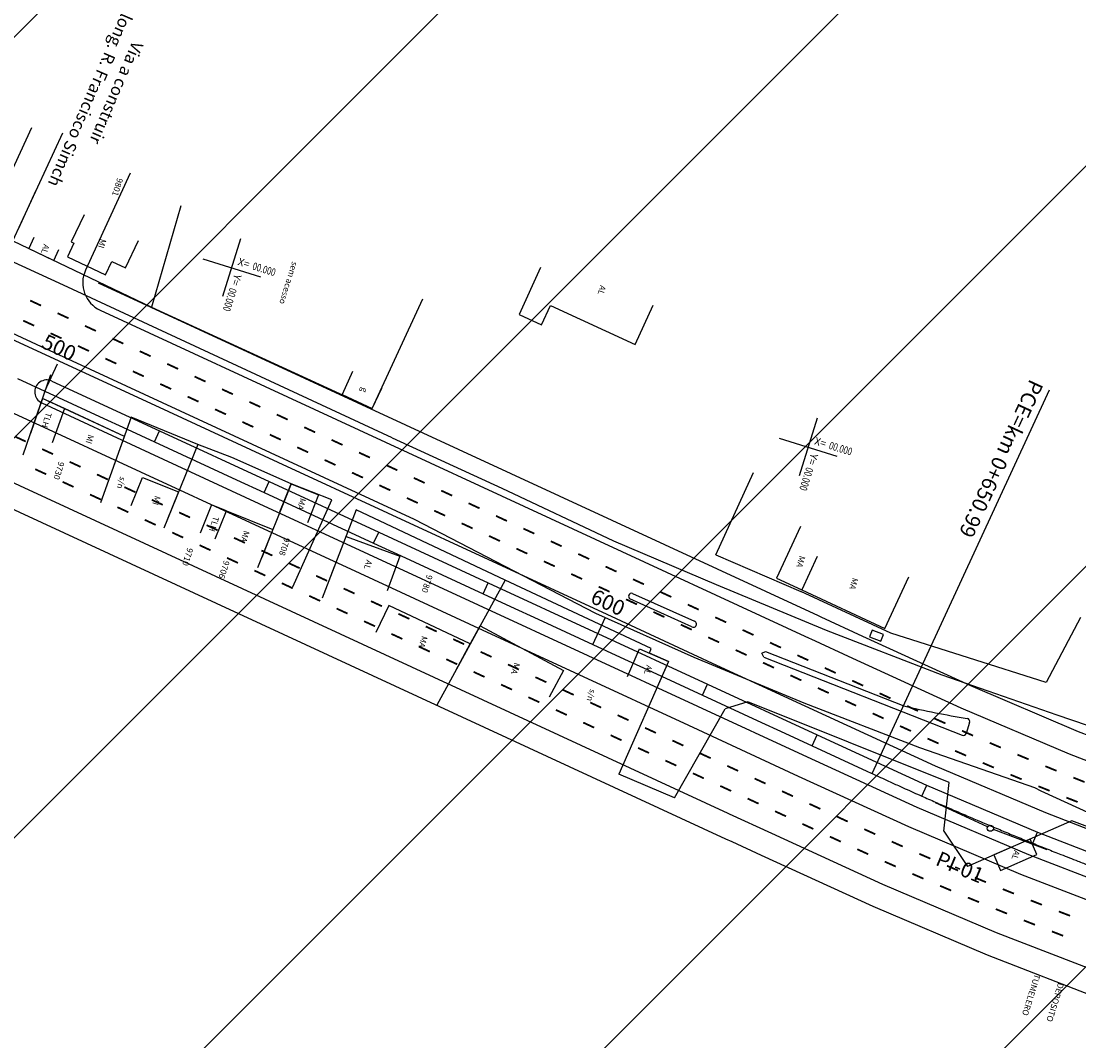
# Model space of a CAD drawing. Extents: x 190436 to 192435, y 1674931 to 1676452.
# Drawn here: x 190987 to 190994, y 1675010 to 1675017 of the extents above; entities that cross this region are included whole.
import ezdxf
from ezdxf.enums import TextEntityAlignment as Align

# ---------------------------------------------------------------- set-up
doc = ezdxf.new("R2010")
doc.units = 0
doc.header["$MEASUREMENT"] = 0
doc.layers.add('SOND-ARTICULAÇÃO', color=1, linetype='CONTINUOUS')
doc.layers.add('SOND-FURO', color=2, linetype='CONTINUOUS')
doc.styles.add('ROMANS', font='romans')
doc.styles.add('X', font='ROMANS.SHX', dxfattribs={"width": 0.75, "height": 5})

msp = doc.modelspace()

# ---------------------------------------------------------------- hatches: boundary and pattern name
at = {"layer": 'SOND-FURO', "ltscale": 4000}
h = msp.add_hatch(dxfattribs=at)
h.set_pattern_fill('ANSI31', color=256, scale=15, style=0)
h.set_pattern_definition([(45, (4577.4222, -52.458), (-1.3258252147, 1.3258252147), [])])
h.paths.add_polyline_path([(190974.4163, 1675034.8388), (191001.546, 1675017.4204), (190989.1414, 1674998.0998), (190962.0117, 1675015.5182)])
edge = h.paths.add_edge_path(flags=16)
edge.add_line((191001.546, 1675017.4204), (191000.2423, 1675015.3898))

# ---------------------------------------------------------------- linework, layer by layer
at = {"layer": 'SOND-ARTICULAÇÃO'}
for p, q in [((190986.9155, 1675015.4814), (190983.2909, 1675017.145)), ((190983.1185, 1675016.7702), (190986.7348, 1675015.0909)), ((190986.5808, 1675015.7746), (190986.9114, 1675016.4914)), ((190986.6182, 1675015.8558), (190986.7355, 1675016.1101)), ((190987.0527, 1675015.9486), (190986.9667, 1675015.768)), ((190987.694, 1675016.0065), (190987.5, 1675015.3367)), ((190986.5808, 1675015.7746), (190987.5, 1675015.3367)), ((190986.7202, 1675015.7968), (190986.6858, 1675015.7246)), ((190986.9847, 1675015.7594), (190986.9417, 1675015.6692)), ((190986.9667, 1675015.768), (190986.9847, 1675015.7594)), ((190987.3267, 1675015.5965), (190987.4127, 1675015.7771)), ((190986.6858, 1675015.7246), (190986.8516, 1675015.6456)), ((190986.8516, 1675015.6456), (190986.886, 1675015.7178)), ((190986.9417, 1675015.6692), (190987.1933, 1675015.5493)), ((190987.1933, 1675015.5493), (190987.2363, 1675015.6396)), ((190987.2363, 1675015.6396), (190987.3267, 1675015.5965)), ((190990.0765, 1675015.5981), (190989.934, 1675015.2868)), ((190989.0934, 1675014.4717), (190986.9155, 1675015.4814)), ((190987.1456, 1675015.4984), (190991.9168, 1675013.2929)), ((190988.9621, 1675014.665), (190989.2961, 1675015.3919)), ((190986.1586, 1675015.3156), (190986.8847, 1675014.9799)), ((190987.5, 1675015.3367), (190988.9621, 1675014.665)), ((190990.0839, 1675015.2182), (190990.1428, 1675015.3469)), ((190990.1428, 1675015.3469), (190990.7044, 1675015.0899)), ((190990.7044, 1675015.0899), (190990.8235, 1675015.3501)), ((190989.934, 1675015.2868), (190990.0839, 1675015.2182)), ((190986.7348, 1675015.0909), (190989.2404, 1675013.9319)), ((190986.8847, 1675014.9799), (190987.6109, 1675014.6443)), ((190985.9739, 1675014.9162), (190986.7001, 1675014.5805)), ((190986.7924, 1675014.7802), (190986.8763, 1675014.9618)), ((190988.8316, 1675014.91), (190988.7614, 1675014.7572)), ((190986.6109, 1675014.8642), (190986.7924, 1675014.7802)), ((190986.648, 1675014.358), (190986.8315, 1675014.8904)), ((190986.8393, 1675014.8467), (190987.5522, 1675014.5172)), ((190986.7924, 1675014.7802), (190986.974, 1675014.6963)), ((190988.7614, 1675014.7572), (190988.9621, 1675014.665)), ((190988.9621, 1675014.665), (190989.0244, 1675014.8006)), ((190992.2745, 1675012.2462), (190993.4493, 1675014.7879)), ((190986.777, 1675014.7321), (190986.6965, 1675014.4987)), ((190986.7722, 1675014.7015), (190987.485, 1675014.372)), ((190987.3193, 1675014.4795), (190986.777, 1675014.7321)), ((190986.9228, 1675014.6641), (190986.777, 1675014.7321)), ((190986.974, 1675014.6963), (190987.1555, 1675014.6124)), ((190986.9228, 1675014.6641), (190986.8413, 1675014.4376)), ((190987.3193, 1675014.4795), (190986.9228, 1675014.6641)), ((190987.6109, 1675014.6443), (190988.3371, 1675014.3086)), ((190986.7001, 1675014.5805), (190987.4263, 1675014.2449)), ((190987.1555, 1675014.6124), (190987.3371, 1675014.5285)), ((190987.365, 1675014.6065), (190987.1611, 1675014.0404)), ((190987.8062, 1675014.4275), (190987.365, 1675014.6065)), ((190987.2507, 1675014.2892), (190987.3193, 1675014.4795)), ((190987.3371, 1675014.5285), (190987.5186, 1675014.4446)), ((190987.5186, 1675014.4446), (190987.5522, 1675014.5172)), ((190987.5522, 1675014.5172), (190988.2783, 1675014.1815)), ((190987.5186, 1675014.4446), (190987.7001, 1675014.3607)), ((190987.8062, 1675014.4275), (190987.5805, 1675013.8715)), ((190988.0322, 1675014.3412), (190987.8062, 1675014.4275)), ((190989.0934, 1675014.4717), (190989.8201, 1675014.1379)), ((190987.485, 1675014.372), (190988.2112, 1675014.0363)), ((190987.7001, 1675014.3607), (190987.8817, 1675014.2767)), ((190988.4238, 1675014.1667), (190988.0322, 1675014.3412)), ((190987.8817, 1675014.2767), (190988.0632, 1675014.1928)), ((190988.3371, 1675014.3086), (190989.0633, 1675013.9729)), ((190987.3645, 1675014.0225), (190987.4385, 1675014.2083)), ((190987.4263, 1675014.2449), (190988.1525, 1675013.9092)), ((190987.4385, 1675014.2083), (190987.6784, 1675014.1127)), ((190991.2389, 1675013.6963), (190991.4885, 1675014.2417)), ((190988.0632, 1675014.1928), (190988.2448, 1675014.1089)), ((190988.4238, 1675014.1667), (190988.2018, 1675013.6093)), ((190988.2448, 1675014.1089), (190988.2783, 1675014.1815)), ((190988.2783, 1675014.1815), (190989.0045, 1675013.8459)), ((190988.3498, 1675013.9809), (190988.4238, 1675014.1667)), ((190988.6931, 1675014.0595), (190988.4238, 1675014.1667)), ((190988.4238, 1675014.1667), (190988.6057, 1675014.0942)), ((190989.8201, 1675014.1379), (190990.5593, 1675013.7893)), ((190987.6784, 1675014.1127), (190987.6032, 1675013.9274)), ((190988.2448, 1675014.1089), (190988.4263, 1675014.025)), ((190988.4345, 1675013.4833), (190988.6931, 1675014.0595)), ((190988.6057, 1675014.0942), (190988.5317, 1675013.9084)), ((190987.8966, 1675014.0259), (190987.8226, 1675013.8401)), ((190987.9956, 1675013.9864), (190987.8966, 1675014.0259)), ((190987.9216, 1675013.8006), (190987.9956, 1675013.9864)), ((190987.9956, 1675013.9864), (190988.3032, 1675013.8639)), ((190988.2112, 1675014.0363), (190988.9374, 1675013.7006)), ((190988.4263, 1675014.025), (190988.6079, 1675013.9411)), ((190988.8559, 1675013.993), (190988.6305, 1675013.4089)), ((190989.8412, 1675013.5288), (190988.8559, 1675013.993)), ((190988.6079, 1675013.9411), (190988.7894, 1675013.8572)), ((190989.0633, 1675013.9729), (190989.7894, 1675013.6373)), ((190989.2404, 1675013.9319), (190990.4411, 1675013.3088)), ((190988.1525, 1675013.9092), (190988.8786, 1675013.5735)), ((190988.3032, 1675013.8639), (190988.2292, 1675013.6781)), ((190988.7894, 1675013.8572), (190988.9709, 1675013.7732)), ((190988.9709, 1675013.7732), (190989.0045, 1675013.8459)), ((190989.0045, 1675013.8459), (190989.7307, 1675013.5102)), ((190991.7981, 1675013.8828), (190991.6392, 1675013.5405)), ((190988.6957, 1675013.5779), (190988.788, 1675013.817)), ((190988.788, 1675013.817), (190989.1444, 1675013.6879)), ((190988.9709, 1675013.7732), (190989.1525, 1675013.6893)), ((190990.5593, 1675013.7893), (190991.2409, 1675013.4981)), ((190988.9374, 1675013.7006), (190989.6636, 1675013.365)), ((190989.1444, 1675013.6879), (190989.0606, 1675013.4564)), ((190989.1525, 1675013.6893), (190989.334, 1675013.6054)), ((190989.7894, 1675013.6373), (190990.5156, 1675013.3016)), ((190991.2389, 1675013.6963), (190991.8018, 1675013.4528)), ((190991.9093, 1675013.6843), (190991.8072, 1675013.4644)), ((190988.8786, 1675013.5735), (190989.6048, 1675013.2379)), ((190989.334, 1675013.6054), (190989.5156, 1675013.5215)), ((190989.8412, 1675013.5288), (190989.3904, 1675012.6995)), ((190989.5156, 1675013.5215), (190989.6971, 1675013.4376)), ((190989.6971, 1675013.4376), (190989.7307, 1675013.5102)), ((190989.7307, 1675013.5102), (190990.4569, 1675013.1745)), ((190990.8096, 1675013.0755), (190989.8412, 1675013.5288)), ((190991.2409, 1675013.4981), (190991.9691, 1675013.1959)), ((190991.6392, 1675013.5405), (190991.8072, 1675013.4644)), ((190992.3578, 1675013.2087), (190992.5168, 1675013.551)), ((190989.6971, 1675013.4376), (190989.8787, 1675013.3537)), ((190990.6855, 1675013.4403), (190991.0967, 1675013.2563)), ((190992.3984, 1675013.1758), (190991.8018, 1675013.4528)), ((190991.8072, 1675013.4644), (190992.3578, 1675013.2087)), ((190989.0708, 1675013.361), (190988.9854, 1675013.1802)), ((190989.6111, 1675013.1056), (190989.0708, 1675013.361)), ((190989.6636, 1675013.365), (190990.3897, 1675013.0293)), ((190989.8787, 1675013.3537), (190990.0602, 1675013.2697)), ((190991.0795, 1675013.2183), (190990.6691, 1675013.4036)), ((190990.4233, 1675013.1019), (190990.5072, 1675013.2835)), ((190990.4411, 1675013.3088), (190991.0926, 1675013.0178)), ((190990.5156, 1675013.3016), (190991.2418, 1675012.9659)), ((190991.9168, 1675013.2929), (190991.9339, 1675013.285)), ((190991.9339, 1675013.285), (190992.2101, 1675013.1573)), ((190989.5803, 1675013.049), (190989.6759, 1675013.2247)), ((190989.6048, 1675013.2379), (190990.331, 1675012.9022)), ((190989.6759, 1675013.2247), (190990.2284, 1675012.9286)), ((190990.0602, 1675013.2697), (190990.2418, 1675013.1858)), ((190993.653, 1675013.2811), (190993.4272, 1675012.85)), ((190990.2418, 1675013.1858), (190990.4233, 1675013.1019)), ((190990.4569, 1675013.1745), (190991.183, 1675012.8389)), ((190991.9691, 1675013.1959), (190992.7363, 1675012.8998)), ((190992.2101, 1675013.1573), (190992.9254, 1675012.8296)), ((190992.2734, 1675013.1967), (190992.2561, 1675013.1519)), ((190992.2561, 1675013.1519), (190992.3308, 1675013.1231)), ((190992.3481, 1675013.1678), (190992.2734, 1675013.1967)), ((190992.3308, 1675013.1231), (190992.3481, 1675013.1678)), ((190993.4272, 1675012.85), (190992.3984, 1675013.1758)), ((190989.5155, 1675012.9296), (190989.6111, 1675013.1056)), ((190990.4233, 1675013.1019), (190990.6048, 1675013.018)), ((190990.6521, 1675012.8905), (190990.7325, 1675013.0737)), ((190990.7325, 1675013.0737), (190990.9238, 1675012.9897)), ((190990.7981, 1675013.0449), (190990.8096, 1675013.0755)), ((190990.3897, 1675013.0293), (190991.1159, 1675012.6936)), ((190990.6048, 1675013.018), (190990.7864, 1675012.9341)), ((190990.9238, 1675012.9897), (190990.7981, 1675013.0449)), ((190991.0926, 1675013.0178), (190991.8208, 1675012.7155)), ((190991.5427, 1675013.0452), (190991.567, 1675013.055)), ((190991.556, 1675013.0171), (190991.5427, 1675013.0452)), ((190991.556, 1675013.0171), (190992.8691, 1675012.501)), ((190991.567, 1675013.055), (190992.483, 1675012.695)), ((190990.9238, 1675012.9897), (190990.5963, 1675012.2433)), ((190990.7864, 1675012.9341), (190990.9679, 1675012.8502)), ((190990.9238, 1675012.9897), (190990.8466, 1675012.8137)), ((190991.2418, 1675012.9659), (190991.9676, 1675012.6304)), ((190990.2284, 1675012.9286), (190990.1339, 1675012.7523)), ((190990.331, 1675012.9022), (190991.0572, 1675012.5665)), ((190992.7363, 1675012.8998), (190993.4969, 1675012.6349)), ((190990.9679, 1675012.8502), (190991.1495, 1675012.7662)), ((190991.1495, 1675012.7662), (190991.183, 1675012.8389)), ((190991.183, 1675012.8389), (190991.9091, 1675012.5033)), ((190992.9254, 1675012.8296), (190993.6397, 1675012.5265)), ((190991.1495, 1675012.7662), (190991.331, 1675012.6823)), ((190991.4507, 1675012.7217), (190991.2993, 1675012.6767)), ((190992.7844, 1675012.1886), (190991.4507, 1675012.7217)), ((190990.9637, 1675012.0852), (190991.2993, 1675012.6767)), ((190991.1159, 1675012.6936), (190991.8422, 1675012.3579)), ((190991.331, 1675012.6823), (190991.5126, 1675012.5984)), ((190991.8208, 1675012.7155), (190992.588, 1675012.4194)), ((190991.5126, 1675012.5984), (190991.6941, 1675012.5145)), ((190991.9676, 1675012.6304), (190992.6913, 1675012.2989)), ((190992.9193, 1675012.5856), (190992.8955, 1675012.5133)), ((190993.4969, 1675012.6349), (190995.0243, 1675012.1214)), ((190991.0572, 1675012.5665), (190991.7837, 1675012.2307)), ((190991.6941, 1675012.5145), (190991.8756, 1675012.4306)), ((190993.6397, 1675012.5265), (190994.3709, 1675012.2433)), ((190991.8756, 1675012.4306), (190991.9092, 1675012.5032)), ((190991.9091, 1675012.5033), (190992.6348, 1675012.1708)), ((190991.8756, 1675012.4306), (190992.0572, 1675012.3467)), ((190992.588, 1675012.4194), (190992.8469, 1675012.3285)), ((190991.8422, 1675012.3579), (190992.5702, 1675012.0244)), ((190992.0572, 1675012.3467), (190992.2387, 1675012.2627)), ((190992.8469, 1675012.3285), (190993.3487, 1675012.1546)), ((190990.9637, 1675012.0852), (190990.5963, 1675012.2433)), ((190992.6913, 1675012.2989), (190993.4216, 1675011.989)), ((190991.7837, 1675012.2307), (190992.5137, 1675011.8963)), ((190992.6025, 1675012.0976), (190992.635, 1675012.1707)), ((190992.6348, 1675012.1708), (190993.369, 1675011.8592)), ((190992.7485, 1675011.8647), (190992.7844, 1675012.1886)), ((190993.3487, 1675012.1546), (190993.3914, 1675012.1328)), ((190993.3914, 1675012.1328), (190993.9222, 1675011.8895)), ((190992.5702, 1675012.0244), (190993.3088, 1675011.7109)), ((190993.0384, 1675011.8931), (190992.6935, 1675012.0525)), ((190993.4216, 1675011.989), (190994.1636, 1675011.7016)), ((190992.5137, 1675011.8963), (190993.2562, 1675011.5812)), ((190993.5959, 1675011.9329), (190992.9045, 1675011.631)), ((190994.1796, 1675011.7148), (190993.5959, 1675011.9329)), ((190992.7485, 1675011.8647), (190992.9045, 1675011.631)), ((190993.0753, 1675011.8776), (190993.4307, 1675011.7433)), ((190993.3201, 1675011.8125), (190993.0799, 1675011.7076)), ((190993.3646, 1675011.7105), (190993.3201, 1675011.8125)), ((190993.3389, 1675011.7851), (190993.3689, 1675011.8592)), ((190993.369, 1675011.8592), (190994.1136, 1675011.5709)), ((190993.0799, 1675011.7076), (190993.1244, 1675011.6057)), ((190993.1244, 1675011.6057), (190993.3646, 1675011.7105)), ((190993.3088, 1675011.7109), (190994.0564, 1675011.4214)), ((190993.2562, 1675011.5812), (190994.0064, 1675011.2907))]:
    msp.add_line(p, q, dxfattribs=at)
at = {"layer": 'SOND-ARTICULAÇÃO', "ltscale": 0.2}
for p, q in [((190991.3198, 1675011.9825), (190980.6653, 1675016.9074)), ((190991.3044, 1675011.8133), (190980.5679, 1675016.7761)), ((190986.7049, 1675016.5248), (190986.4084, 1675015.8832)), ((190987.3585, 1675016.2227), (190987.0619, 1675015.5811)), ((190987.1595, 1675015.3156), (190991.8571, 1675013.1442)), ((190991.8571, 1675013.1442), (190991.8667, 1675013.1398)), ((190991.8667, 1675013.1398), (190992.1432, 1675013.012)), ((190992.1432, 1675013.012), (190992.8608, 1675012.6832)), ((190992.8608, 1675012.6832), (190993.5795, 1675012.3782)), ((190993.5795, 1675012.3782), (190994.3137, 1675012.0939)), ((190991.3295, 1675011.978), (190991.3198, 1675011.9825)), ((190991.6081, 1675011.8492), (190991.3295, 1675011.978)), ((190991.3456, 1675011.7942), (190991.3044, 1675011.8133)), ((190992.3442, 1675011.512), (190991.6081, 1675011.8492)), ((190991.5412, 1675011.7038), (190991.3456, 1675011.7942)), ((190992.2796, 1675011.3656), (190991.5412, 1675011.7038)), ((190993.0983, 1675011.1919), (190992.3442, 1675011.512)), ((190993.0381, 1675011.0437), (190992.2796, 1675011.3656)), ((190993.8564, 1675010.8984), (190993.0983, 1675011.1919)), ((190993.7992, 1675010.7489), (190993.0381, 1675011.0437))]:
    msp.add_line(p, q, dxfattribs=at)
at = {"layer": 'SOND-ARTICULAÇÃO'}
for points in [[(190988.0889, 1675015.7878), (190987.9701, 1675015.4058)], [(190987.8385, 1675015.6562), (190988.2205, 1675015.5374)], [(190991.9084, 1675014.6), (190991.7897, 1675014.218)], [(190991.6581, 1675014.4684), (190992.04, 1675014.3496)]]:
    msp.add_lwpolyline(points, dxfattribs=at)
at = {"layer": 'SOND-ARTICULAÇÃO', "const_width": 0.012}
for points in [[(190986.7678, 1675015.3466), (190986.6952, 1675015.3801)], [(190986.7216, 1675015.2137), (190986.649, 1675015.2472)], [(190986.9493, 1675015.2627), (190986.8767, 1675015.2962)], [(190987.1309, 1675015.1787), (190987.0583, 1675015.2123)], [(190986.9032, 1675015.1298), (190986.8306, 1675015.1633)], [(190987.3124, 1675015.0948), (190987.2398, 1675015.1284)], [(190987.0847, 1675015.0458), (190987.0121, 1675015.0794)], [(190987.494, 1675015.0109), (190987.4213, 1675015.0445)], [(190987.2663, 1675014.9619), (190987.1936, 1675014.9955)], [(190987.6755, 1675014.927), (190987.6029, 1675014.9606)], [(190987.4478, 1675014.878), (190987.3752, 1675014.9116)], [(190987.6293, 1675014.7941), (190987.5567, 1675014.8277)], [(190987.8571, 1675014.8431), (190987.7844, 1675014.8766)], [(190988.0386, 1675014.7592), (190987.966, 1675014.7927)], [(190987.8109, 1675014.7102), (190987.7383, 1675014.7437)], [(190988.2201, 1675014.6752), (190988.1475, 1675014.7088)], [(190987.9924, 1675014.6263), (190987.9198, 1675014.6598)], [(190988.4017, 1675014.5913), (190988.3291, 1675014.6249)], [(190988.174, 1675014.5423), (190988.1014, 1675014.5759)], [(190988.5832, 1675014.5074), (190988.5106, 1675014.541)], [(190986.6658, 1675014.4463), (190986.5932, 1675014.4799)], [(190988.3555, 1675014.4584), (190988.2829, 1675014.492)], [(190988.5371, 1675014.3745), (190988.4644, 1675014.4081)], [(190988.7648, 1675014.4235), (190988.6922, 1675014.4571)], [(190986.8473, 1675014.3624), (190986.7747, 1675014.3959)], [(190988.9463, 1675014.3396), (190988.8737, 1675014.3731)], [(190986.8012, 1675014.2295), (190986.7285, 1675014.263)], [(190987.0289, 1675014.2785), (190986.9562, 1675014.312)], [(190988.7186, 1675014.2906), (190988.646, 1675014.3242)], [(190989.1279, 1675014.2557), (190989.0552, 1675014.2892)], [(190987.2104, 1675014.1945), (190987.1378, 1675014.2281)], [(190988.9002, 1675014.2067), (190988.8275, 1675014.2402)], [(190989.3094, 1675014.1717), (190989.2368, 1675014.2053)], [(190986.9827, 1675014.1456), (190986.9101, 1675014.1791)], [(190987.392, 1675014.1106), (190987.3193, 1675014.1442)], [(190989.0817, 1675014.1228), (190989.0091, 1675014.1563)], [(190989.4909, 1675014.0878), (190989.4183, 1675014.1214)], [(190987.1642, 1675014.0616), (190987.0916, 1675014.0952)], [(190987.5735, 1675014.0267), (190987.5009, 1675014.0603)], [(190989.2632, 1675014.0388), (190989.1906, 1675014.0724)], [(190987.3458, 1675013.9777), (190987.2732, 1675014.0113)], [(190989.4448, 1675013.9549), (190989.3722, 1675013.9885)], [(190989.6725, 1675014.0039), (190989.5999, 1675014.0375)], [(190987.5273, 1675013.8938), (190987.4547, 1675013.9274)], [(190987.755, 1675013.9428), (190987.6824, 1675013.9764)], [(190989.854, 1675013.92), (190989.7814, 1675013.9536)], [(190987.7089, 1675013.8099), (190987.6363, 1675013.8435)], [(190987.9366, 1675013.8589), (190987.864, 1675013.8924)], [(190989.6263, 1675013.871), (190989.5537, 1675013.9046)], [(190990.0356, 1675013.8361), (190989.963, 1675013.8696)], [(190988.1181, 1675013.775), (190988.0455, 1675013.8085)], [(190989.8079, 1675013.7871), (190989.7353, 1675013.8207)], [(190990.2171, 1675013.7522), (190990.1445, 1675013.7857)], [(190987.8904, 1675013.726), (190987.8178, 1675013.7595)], [(190988.2997, 1675013.691), (190988.2271, 1675013.7246)], [(190989.9894, 1675013.7032), (190989.9168, 1675013.7367)], [(190990.3987, 1675013.6682), (190990.326, 1675013.7018)], [(190988.072, 1675013.6421), (190987.9993, 1675013.6756)], [(190988.4812, 1675013.6071), (190988.4086, 1675013.6407)], [(190990.171, 1675013.6193), (190990.0983, 1675013.6528)], [(190988.2535, 1675013.5581), (190988.1809, 1675013.5917)], [(190988.6628, 1675013.5232), (190988.5901, 1675013.5568)], [(190990.3525, 1675013.5353), (190990.2799, 1675013.5689)], [(190990.5802, 1675013.5843), (190990.5076, 1675013.6179)], [(190988.4351, 1675013.4742), (190988.3624, 1675013.5078)], [(190990.7617, 1675013.5004), (190990.6891, 1675013.534)], [(190988.6166, 1675013.3903), (190988.544, 1675013.4239)], [(190988.8443, 1675013.4393), (190988.7717, 1675013.4729)], [(190990.534, 1675013.4514), (190990.4614, 1675013.485)], [(190990.9433, 1675013.4165), (190990.8707, 1675013.4501)], [(190989.0258, 1675013.3554), (190988.9532, 1675013.3889)], [(190990.7156, 1675013.3675), (190990.643, 1675013.4011)], [(190991.1248, 1675013.3326), (190991.0522, 1675013.3661)], [(190988.7981, 1675013.3064), (190988.7255, 1675013.34)], [(190989.2074, 1675013.2715), (190989.1348, 1675013.305)], [(190990.8971, 1675013.2836), (190990.8245, 1675013.3172)], [(190991.3064, 1675013.2487), (190991.2338, 1675013.2822)], [(190988.9797, 1675013.2225), (190988.9071, 1675013.256)], [(190989.3889, 1675013.1875), (190989.3163, 1675013.2211)], [(190991.0787, 1675013.1997), (190991.0061, 1675013.2332)], [(190989.1612, 1675013.1386), (190989.0886, 1675013.1721)], [(190989.5705, 1675013.1036), (190989.4979, 1675013.1372)], [(190991.2602, 1675013.1158), (190991.1876, 1675013.1493)], [(190991.4879, 1675013.1647), (190991.4153, 1675013.1983)], [(190989.3428, 1675013.0546), (190989.2701, 1675013.0882)], [(190991.6695, 1675013.0808), (190991.5968, 1675013.1144)], [(190989.5243, 1675012.9707), (190989.4517, 1675013.0043)], [(190989.752, 1675013.0197), (190989.6794, 1675013.0533)], [(190991.4418, 1675013.0318), (190991.3691, 1675013.0654)], [(190991.851, 1675012.9969), (190991.7784, 1675013.0305)], [(190989.9336, 1675012.9358), (190989.8609, 1675012.9694)], [(190991.6233, 1675012.9479), (190991.5507, 1675012.9815)], [(190992.0325, 1675012.913), (190991.9599, 1675012.9466)], [(190989.7059, 1675012.8868), (190989.6332, 1675012.9204)], [(190990.1151, 1675012.8519), (190990.0425, 1675012.8854)], [(190991.8048, 1675012.864), (190991.7322, 1675012.8976)], [(190992.2141, 1675012.8291), (190992.1415, 1675012.8626)], [(190989.8874, 1675012.8029), (190989.8148, 1675012.8365)], [(190990.2966, 1675012.768), (190990.224, 1675012.8015)], [(190991.9864, 1675012.7801), (190991.9138, 1675012.8137)], [(190990.0689, 1675012.719), (190989.9963, 1675012.7525)], [(190990.4782, 1675012.684), (190990.4056, 1675012.7176)], [(190992.1679, 1675012.6962), (190992.0953, 1675012.7297)], [(190992.3956, 1675012.7452), (190992.323, 1675012.7787)], [(190990.2505, 1675012.6351), (190990.1779, 1675012.6686)], [(190992.3495, 1675012.6123), (190992.2769, 1675012.6458)], [(190992.5773, 1675012.6614), (190992.5045, 1675012.6947)], [(190990.432, 1675012.5511), (190990.3594, 1675012.5847)], [(190990.6597, 1675012.6001), (190990.5871, 1675012.6337)], [(190992.7595, 1675012.5791), (190992.6865, 1675012.6117)], [(190990.8413, 1675012.5162), (190990.7687, 1675012.5498)], [(190992.5311, 1675012.5286), (190992.4584, 1675012.5618)], [(190992.9425, 1675012.4983), (190992.8692, 1675012.5303)], [(190990.6136, 1675012.4672), (190990.541, 1675012.5008)], [(190991.0228, 1675012.4323), (190990.9502, 1675012.4659)], [(190992.7134, 1675012.4463), (190992.6404, 1675012.4789)], [(190993.1261, 1675012.419), (190993.0525, 1675012.4504)], [(190990.7951, 1675012.3833), (190990.7225, 1675012.4169)], [(190991.2044, 1675012.3484), (190991.1317, 1675012.3819)], [(190992.8964, 1675012.3656), (190992.8231, 1675012.3976)], [(190993.3104, 1675012.3413), (190993.2365, 1675012.3721)], [(190990.9767, 1675012.2994), (190990.904, 1675012.333)], [(190991.3859, 1675012.2645), (190991.3133, 1675012.298)], [(190993.0801, 1675012.2864), (190993.0065, 1675012.3178)], [(190993.4953, 1675012.2652), (190993.4212, 1675012.2954)], [(190991.1582, 1675012.2155), (190991.0856, 1675012.249)], [(190993.2644, 1675012.2088), (190993.1905, 1675012.2396)], [(190991.3397, 1675012.1316), (190991.2671, 1675012.1651)], [(190991.5674, 1675012.1805), (190991.4948, 1675012.2141)], [(190993.4494, 1675012.1328), (190993.3753, 1675012.1629)], [(190993.6809, 1675012.1907), (190993.6066, 1675012.2202)], [(190991.749, 1675012.0966), (190991.6764, 1675012.1302)], [(190993.635, 1675012.0583), (190993.5606, 1675012.0878)], [(190991.5213, 1675012.0476), (190991.4487, 1675012.0812)], [(190991.9305, 1675012.0127), (190991.8579, 1675012.0463)], [(190991.7028, 1675011.9637), (190991.6302, 1675011.9973)], [(190992.1121, 1675011.9288), (190992.0395, 1675011.9624)], [(190991.8844, 1675011.8798), (190991.8118, 1675011.9134)], [(190992.2939, 1675011.8455), (190992.221, 1675011.8785)], [(190992.0659, 1675011.7959), (190991.9933, 1675011.8295)], [(190992.2478, 1675011.7127), (190992.1749, 1675011.7457)], [(190992.4764, 1675011.7637), (190992.4033, 1675011.7962)], [(190992.6596, 1675011.6835), (190992.5862, 1675011.7153)], [(190992.4304, 1675011.631), (190992.3572, 1675011.6634)], [(190992.8434, 1675011.6047), (190992.7698, 1675011.6359)], [(190992.6136, 1675011.5508), (190992.5402, 1675011.5826)], [(190993.0279, 1675011.5274), (190992.954, 1675011.558)], [(190992.7974, 1675011.4721), (190992.7238, 1675011.5033)], [(190993.213, 1675011.4517), (190993.1389, 1675011.4817)], [(190992.9819, 1675011.395), (190992.908, 1675011.4255)], [(190993.3987, 1675011.3775), (190993.3243, 1675011.4069)], [(190993.1671, 1675011.3193), (190993.0929, 1675011.3492)], [(190993.5851, 1675011.3048), (190993.5104, 1675011.3336)], [(190993.3528, 1675011.2451), (190993.2784, 1675011.2745)], [(190993.5391, 1675011.1724), (190993.4645, 1675011.2012)]]:
    msp.add_lwpolyline(points, dxfattribs=at)
at = {"layer": 'SOND-ARTICULAÇÃO'}
msp.add_circle((190993.0566, 1675011.8847), 0.02, dxfattribs=at)
at = {"layer": 'SOND-ARTICULAÇÃO', "ltscale": 0.2}
msp.add_arc((190987.2435, 1675015.4972), 0.2, 155.19172, 245.19172, dxfattribs=at)
at = {"layer": 'SOND-ARTICULAÇÃO', "ltscale": 4000}
msp.add_arc((190986.8057, 1675014.7741), 0.08, 65.1917, 245.1917, dxfattribs=at)
at = {"layer": 'SOND-ARTICULAÇÃO'}
for centre, radius, start, end in [((190990.68, 1675013.4208), 0.0203, 74.17183, 237.60351), ((190991.0889, 1675013.237), 0.0209, 243.18627, 68.2332), ((190994.0272, 1675019.3767), 6.8577, 256.98744, 260.57057), ((190992.9004, 1675012.5918), 0.02, 341.69463, 80.57057), ((190992.8765, 1675012.5196), 0.02, 248.54454, 341.69463), ((191005.5873, 1675041.1408), 31.814, 245.1917, 245.34455), ((191016.5306, 1675064.982), 58.0467, 245.344552, 245.457715), ((190997.7933, 1675023.947), 12.9363, 245.45772, 245.81204), ((191004.4192, 1675038.6986), 29.1076, 245.81204, 246.04825), ((191002.1933, 1675033.6877), 23.6245, 246.04825, 246.2895), ((191002.3949, 1675034.1469), 24.126, 246.2895, 246.52824), ((191002.3447, 1675034.0313), 24, 246.52824, 246.76697), ((191002.3447, 1675034.0313), 24, 246.76697, 247.0057), ((191002.3447, 1675034.0313), 24, 247.0057, 247.24443), ((191002.3447, 1675034.0313), 24, 247.24443, 247.48316), ((191002.3447, 1675034.0313), 24, 247.48316, 247.7219), ((191002.3447, 1675034.0313), 24, 247.7219, 247.96063), ((191002.385, 1675034.1308), 24.1073, 247.96063, 248.19936), ((191002.2263, 1675033.734), 23.6799, 248.19936, 248.44024), ((191004.182, 1675038.6837), 29.002, 248.44024, 248.67682), ((190998.371, 1675023.797), 13.0214, 248.67682, 249.02991)]:
    msp.add_arc(centre, radius, start, end, dxfattribs=at)

# ---------------------------------------------------------------- texts
at = {"layer": 'SOND-ARTICULAÇÃO', "style": 'ROMANS'}
for s, height, rotation, p in [('Prolong. R. Francisco Simch', 0.08, 246.60265, (190987.3715, 1675017.4528)), ('Via a construir', 0.08, 246.60265, (190987.374, 1675017.1046)), ('500', 0.1, 335.18555, (190986.7631, 1675015.0708)), ('PCE=km 0+650.99', 0.1, 245.18555, (190993.3201, 1675014.8654)), ('600', 0.1, 335.18555, (190990.3992, 1675013.3825)), ('PI-01', 0.1, 337.24555, (190992.6866, 1675011.6437))]:
    msp.add_text(s, height=height, rotation=rotation, dxfattribs=at).set_placement(p)
for s, p in [('9801', (190987.2548, 1675016.1375)), ('AL', (190986.7761, 1675015.7268)), ('MI', (190987.1537, 1675015.7626)), ('sem acesso', (190988.3885, 1675015.5022)), ('AL', (190990.4636, 1675015.4547)), ('g', (190988.8902, 1675014.7928)), ('TLH', (190986.7856, 1675014.5938)), ('MI', (190987.0709, 1675014.4676)), ('9730', (190986.8666, 1675014.2591)), ('s/n', (190987.2805, 1675014.1781)), ('MI', (190987.5127, 1675014.0617)), ('MA', (190988.4739, 1675014.0378)), ('TLH', (190987.8948, 1675013.9054)), ('MA', (190988.1, 1675013.8228)), ('9708', (190988.3615, 1675013.756)), ('9710', (190987.7199, 1675013.6881)), ('9706', (190987.9609, 1675013.6036)), ('AL', (190988.9147, 1675013.6357)), ('MA', (190991.7819, 1675013.6561)), ('9780', (190989.3063, 1675013.51)), ('MA', (190992.1328, 1675013.51)), ('MA', (190989.2795, 1675013.1248)), ('MA', (190989.8919, 1675012.9484)), ('AL', (190990.7702, 1675012.9392)), ('s/n', (190990.3936, 1675012.7707)), ('AL', (190993.2054, 1675011.713)), ('TUMELERO', (190993.3082, 1675010.7868)), ('DEPOSITO', (190993.467, 1675010.7374))]:
    msp.add_text(s, height=0.04, rotation=252.72555, dxfattribs=at).set_placement(p, align=Align.CENTER)
at = {"layer": 'SOND-ARTICULAÇÃO'}
for s, rotation, p in [('X=', 342.72555, (190988.067, 1675015.6166)), ('Y=', 252.71555, (190988.0492, 1675015.5593)), ('X=', 342.72555, (190991.8866, 1675014.4288)), ('Y=', 252.71555, (190991.8688, 1675014.3715))]:
    msp.add_text(s, height=0.05, rotation=rotation, dxfattribs=at).set_placement(p)
at = {"layer": 'SOND-ARTICULAÇÃO', "style": 'X', "width": 0.75}
for p, rotation in [((190988.1634, 1675015.5867), 342.72555), ((190988.0176, 1675015.4673), 252.72555), ((190991.983, 1675014.3989), 342.72555), ((190991.8372, 1675014.2795), 252.72555)]:
    msp.add_attdef('00.000', p, '00.000', height=0.05, rotation=rotation, dxfattribs=at)

doc.saveas('drawing.dxf')
